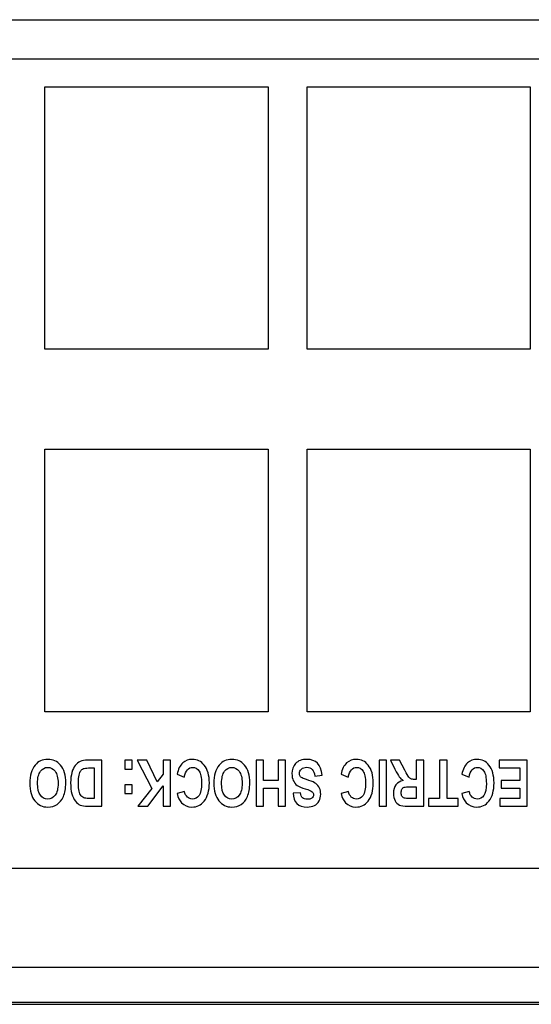
# Model space of a CAD drawing. Units: millimetres. Extents: x 0 to 594, y 0 to 420.
# Drawn here: x 338 to 349, y 51 to 73 of the extents above; entities that cross this region are included whole.
import ezdxf

# ---------------------------------------------------------------- set-up
doc = ezdxf.new("R2010")
doc.units = ezdxf.units.MM
doc.header["$LTSCALE"] = 32.67
doc.layers.get('0').update_dxf_attribs({"linetype": 'CONTINUOUS'})
doc.layers.add('Default', color=7, linetype='CONTINUOUS')

msp = doc.modelspace()

# ---------------------------------------------------------------- linework, layer by layer
at = {"color": 7, "linetype": 'Continuous'}
for p, q in [((178.387, 73.199), (393.337, 73.199)), ((177.613, 72.324), (370.319, 72.324)), ((338.588, 71.699), (343.588, 71.699)), ((338.588, 65.819), (338.588, 71.699)), ((343.588, 71.699), (343.588, 65.819)), ((344.463, 71.699), (349.463, 71.699)), ((344.463, 65.819), (344.463, 71.699)), ((349.463, 71.699), (349.463, 65.819)), ((343.588, 65.819), (338.588, 65.819)), ((349.463, 65.819), (344.463, 65.819)), ((338.588, 63.579), (343.588, 63.579)), ((338.588, 57.699), (338.588, 63.579)), ((343.588, 63.579), (343.588, 57.699)), ((344.463, 63.579), (349.463, 63.579)), ((344.463, 57.699), (344.463, 63.579)), ((349.463, 63.579), (349.463, 57.699)), ((343.588, 57.699), (338.588, 57.699)), ((349.463, 57.699), (344.463, 57.699)), ((278.773, 54.2), (392.175, 54.2)), ((392.175, 51.975), (179.55, 51.975)), ((177.887, 51.2), (393.837, 51.2)), ((166.363, 51.15), (405.363, 51.15))]:
    msp.add_line(p, q, dxfattribs=at)
at = {"layer": 'Default'}
for points, knots in [([(339.054, 56.107), (339.054, 55.984), (339.036, 55.883), (339.001, 55.803), (339.001, 55.803), (338.965, 55.724), (338.918, 55.664), (338.861, 55.625), (338.861, 55.625), (338.803, 55.586), (338.733, 55.567), (338.651, 55.567), (338.651, 55.567), (338.532, 55.567), (338.435, 55.613), (338.36, 55.706), (338.36, 55.706), (338.286, 55.798), (338.248, 55.93), (338.248, 56.101), (338.248, 56.101), (338.248, 56.273), (338.288, 56.408), (338.367, 56.505), (338.367, 56.505), (338.437, 56.591), (338.531, 56.634), (338.65, 56.634), (338.65, 56.634), (338.771, 56.634), (338.866, 56.591), (338.935, 56.507), (338.935, 56.507), (339.014, 56.409), (339.054, 56.276), (339.054, 56.107)], [0, 0, 0, 0, 0.111111, 0.111111, 0.111111, 0.111111, 0.222222, 0.222222, 0.222222, 0.222222, 0.333333, 0.333333, 0.333333, 0.333333, 0.444444, 0.444444, 0.444444, 0.444444, 0.555556, 0.555556, 0.555556, 0.555556, 0.666667, 0.666667, 0.666667, 0.666667, 0.777778, 0.777778, 0.777778, 0.777778, 0.888889, 0.888889, 0.888889, 0.888889, 1, 1, 1, 1]), ([(338.881, 56.1), (338.881, 56.219), (338.859, 56.307), (338.815, 56.367), (338.815, 56.367), (338.771, 56.426), (338.716, 56.456), (338.65, 56.456), (338.65, 56.456), (338.585, 56.456), (338.53, 56.426), (338.487, 56.367), (338.487, 56.367), (338.443, 56.309), (338.422, 56.218), (338.422, 56.096), (338.422, 56.096), (338.422, 55.977), (338.443, 55.888), (338.485, 55.831), (338.485, 55.831), (338.527, 55.774), (338.582, 55.745), (338.65, 55.745), (338.65, 55.745), (338.719, 55.745), (338.774, 55.774), (338.817, 55.832), (338.817, 55.832), (338.86, 55.889), (338.881, 55.979), (338.881, 56.1)], [0, 0, 0, 0, 0.125, 0.125, 0.125, 0.125, 0.25, 0.25, 0.25, 0.25, 0.375, 0.375, 0.375, 0.375, 0.5, 0.5, 0.5, 0.5, 0.625, 0.625, 0.625, 0.625, 0.75, 0.75, 0.75, 0.75, 0.875, 0.875, 0.875, 0.875, 1, 1, 1, 1]), ([(339.859, 55.585), (339.859, 55.585), (339.553, 55.585), (339.553, 55.585), (339.553, 55.585), (339.476, 55.585), (339.417, 55.593), (339.378, 55.611), (339.378, 55.611), (339.339, 55.629), (339.302, 55.658), (339.269, 55.7), (339.269, 55.7), (339.236, 55.742), (339.21, 55.796), (339.191, 55.863), (339.191, 55.863), (339.172, 55.929), (339.163, 56.012), (339.163, 56.111), (339.163, 56.111), (339.163, 56.2), (339.173, 56.278), (339.192, 56.344), (339.192, 56.344), (339.212, 56.409), (339.237, 56.462), (339.268, 56.5), (339.268, 56.5), (339.298, 56.539), (339.335, 56.568), (339.378, 56.587), (339.378, 56.587), (339.421, 56.606), (339.476, 56.616), (339.544, 56.616), (339.544, 56.616), (339.544, 56.616), (339.859, 56.616), (339.859, 56.616), (339.859, 56.616), (339.859, 56.616), (339.859, 55.585), (339.859, 55.585)], [0, 0, 0, 0, 0.090909, 0.090909, 0.090909, 0.090909, 0.181818, 0.181818, 0.181818, 0.181818, 0.272727, 0.272727, 0.272727, 0.272727, 0.363636, 0.363636, 0.363636, 0.363636, 0.454545, 0.454545, 0.454545, 0.454545, 0.545455, 0.545455, 0.545455, 0.545455, 0.636364, 0.636364, 0.636364, 0.636364, 0.727273, 0.727273, 0.727273, 0.727273, 0.818182, 0.818182, 0.818182, 0.818182, 0.909091, 0.909091, 0.909091, 0.909091, 1, 1, 1, 1]), ([(340.539, 56.616), (340.539, 56.616), (340.539, 56.419), (340.539, 56.419), (340.539, 56.419), (340.539, 56.419), (340.379, 56.419), (340.379, 56.419), (340.379, 56.419), (340.379, 56.419), (340.379, 56.616), (340.379, 56.616), (340.379, 56.616), (340.379, 56.616), (340.539, 56.616), (340.539, 56.616)], [0, 0, 0, 0, 0.25, 0.25, 0.25, 0.25, 0.5, 0.5, 0.5, 0.5, 0.75, 0.75, 0.75, 0.75, 1, 1, 1, 1]), ([(341.404, 56.616), (341.404, 56.616), (341.404, 55.585), (341.404, 55.585), (341.404, 55.585), (341.404, 55.585), (341.236, 55.585), (341.236, 55.585), (341.236, 55.585), (341.236, 55.585), (341.236, 56.043), (341.236, 56.043), (341.236, 56.043), (341.236, 56.043), (340.897, 55.585), (340.897, 55.585), (340.897, 55.585), (340.897, 55.585), (340.671, 55.585), (340.671, 55.585), (340.671, 55.585), (340.671, 55.585), (340.984, 55.986), (340.984, 55.986), (340.984, 55.986), (340.984, 55.986), (340.654, 56.616), (340.654, 56.616), (340.654, 56.616), (340.654, 56.616), (340.871, 56.616), (340.871, 56.616), (340.871, 56.616), (340.871, 56.616), (341.1, 56.132), (341.1, 56.132), (341.1, 56.132), (341.1, 56.132), (341.236, 56.305), (341.236, 56.305), (341.236, 56.305), (341.236, 56.305), (341.236, 56.616), (341.236, 56.616), (341.236, 56.616), (341.236, 56.616), (341.404, 56.616), (341.404, 56.616)], [0, 0, 0, 0, 0.083333, 0.083333, 0.083333, 0.083333, 0.166667, 0.166667, 0.166667, 0.166667, 0.25, 0.25, 0.25, 0.25, 0.333333, 0.333333, 0.333333, 0.333333, 0.416667, 0.416667, 0.416667, 0.416667, 0.5, 0.5, 0.5, 0.5, 0.583333, 0.583333, 0.583333, 0.583333, 0.666667, 0.666667, 0.666667, 0.666667, 0.75, 0.75, 0.75, 0.75, 0.833333, 0.833333, 0.833333, 0.833333, 0.916667, 0.916667, 0.916667, 0.916667, 1, 1, 1, 1]), ([(341.712, 56.237), (341.712, 56.237), (341.549, 56.301), (341.549, 56.301), (341.549, 56.301), (341.574, 56.416), (341.617, 56.501), (341.675, 56.554), (341.675, 56.554), (341.734, 56.607), (341.807, 56.634), (341.893, 56.634), (341.893, 56.634), (342.002, 56.634), (342.089, 56.591), (342.157, 56.507), (342.157, 56.507), (342.234, 56.409), (342.273, 56.276), (342.273, 56.11), (342.273, 56.11), (342.273, 55.934), (342.234, 55.796), (342.156, 55.697), (342.156, 55.697), (342.088, 55.61), (341.997, 55.567), (341.883, 55.567), (341.883, 55.567), (341.79, 55.567), (341.712, 55.599), (341.649, 55.664), (341.649, 55.664), (341.605, 55.71), (341.572, 55.778), (341.551, 55.869), (341.551, 55.869), (341.551, 55.869), (341.717, 55.918), (341.717, 55.918), (341.717, 55.918), (341.728, 55.862), (341.749, 55.82), (341.78, 55.79), (341.78, 55.79), (341.812, 55.76), (341.849, 55.745), (341.892, 55.745), (341.892, 55.745), (341.953, 55.745), (342.003, 55.772), (342.042, 55.827), (342.042, 55.827), (342.081, 55.881), (342.1, 55.971), (342.1, 56.096), (342.1, 56.096), (342.1, 56.226), (342.081, 56.319), (342.043, 56.373), (342.043, 56.373), (342.006, 56.428), (341.956, 56.456), (341.896, 56.456), (341.896, 56.456), (341.852, 56.456), (341.813, 56.438), (341.781, 56.404), (341.781, 56.404), (341.749, 56.368), (341.726, 56.313), (341.712, 56.237)], [0, 0, 0, 0, 0.055556, 0.055556, 0.055556, 0.055556, 0.111111, 0.111111, 0.111111, 0.111111, 0.166667, 0.166667, 0.166667, 0.166667, 0.222222, 0.222222, 0.222222, 0.222222, 0.277778, 0.277778, 0.277778, 0.277778, 0.333333, 0.333333, 0.333333, 0.333333, 0.388889, 0.388889, 0.388889, 0.388889, 0.444444, 0.444444, 0.444444, 0.444444, 0.5, 0.5, 0.5, 0.5, 0.555556, 0.555556, 0.555556, 0.555556, 0.611111, 0.611111, 0.611111, 0.611111, 0.666667, 0.666667, 0.666667, 0.666667, 0.722222, 0.722222, 0.722222, 0.722222, 0.777778, 0.777778, 0.777778, 0.777778, 0.833333, 0.833333, 0.833333, 0.833333, 0.888889, 0.888889, 0.888889, 0.888889, 0.944444, 0.944444, 0.944444, 0.944444, 1, 1, 1, 1]), ([(343.18, 56.107), (343.18, 55.984), (343.162, 55.883), (343.127, 55.803), (343.127, 55.803), (343.091, 55.724), (343.044, 55.664), (342.987, 55.625), (342.987, 55.625), (342.929, 55.586), (342.859, 55.567), (342.777, 55.567), (342.777, 55.567), (342.658, 55.567), (342.561, 55.613), (342.486, 55.706), (342.486, 55.706), (342.412, 55.798), (342.374, 55.93), (342.374, 56.101), (342.374, 56.101), (342.374, 56.273), (342.414, 56.408), (342.493, 56.505), (342.493, 56.505), (342.563, 56.591), (342.657, 56.634), (342.776, 56.634), (342.776, 56.634), (342.897, 56.634), (342.992, 56.591), (343.061, 56.507), (343.061, 56.507), (343.14, 56.409), (343.18, 56.276), (343.18, 56.107)], [0, 0, 0, 0, 0.111111, 0.111111, 0.111111, 0.111111, 0.222222, 0.222222, 0.222222, 0.222222, 0.333333, 0.333333, 0.333333, 0.333333, 0.444444, 0.444444, 0.444444, 0.444444, 0.555556, 0.555556, 0.555556, 0.555556, 0.666667, 0.666667, 0.666667, 0.666667, 0.777778, 0.777778, 0.777778, 0.777778, 0.888889, 0.888889, 0.888889, 0.888889, 1, 1, 1, 1]), ([(343.007, 56.1), (343.007, 56.219), (342.985, 56.307), (342.941, 56.367), (342.941, 56.367), (342.897, 56.426), (342.842, 56.456), (342.776, 56.456), (342.776, 56.456), (342.711, 56.456), (342.656, 56.426), (342.613, 56.367), (342.613, 56.367), (342.569, 56.309), (342.548, 56.218), (342.548, 56.096), (342.548, 56.096), (342.548, 55.977), (342.569, 55.888), (342.611, 55.831), (342.611, 55.831), (342.653, 55.774), (342.708, 55.745), (342.776, 55.745), (342.776, 55.745), (342.845, 55.745), (342.9, 55.774), (342.943, 55.832), (342.943, 55.832), (342.986, 55.889), (343.007, 55.979), (343.007, 56.1)], [0, 0, 0, 0, 0.125, 0.125, 0.125, 0.125, 0.25, 0.25, 0.25, 0.25, 0.375, 0.375, 0.375, 0.375, 0.5, 0.5, 0.5, 0.5, 0.625, 0.625, 0.625, 0.625, 0.75, 0.75, 0.75, 0.75, 0.875, 0.875, 0.875, 0.875, 1, 1, 1, 1]), ([(343.984, 56.616), (343.984, 56.616), (343.984, 55.585), (343.984, 55.585), (343.984, 55.585), (343.984, 55.585), (343.817, 55.585), (343.817, 55.585), (343.817, 55.585), (343.817, 55.585), (343.817, 55.991), (343.817, 55.991), (343.817, 55.991), (343.817, 55.991), (343.488, 55.991), (343.488, 55.991), (343.488, 55.991), (343.488, 55.991), (343.488, 55.585), (343.488, 55.585), (343.488, 55.585), (343.488, 55.585), (343.32, 55.585), (343.32, 55.585), (343.32, 55.585), (343.32, 55.585), (343.32, 56.616), (343.32, 56.616), (343.32, 56.616), (343.32, 56.616), (343.488, 56.616), (343.488, 56.616), (343.488, 56.616), (343.488, 56.616), (343.488, 56.165), (343.488, 56.165), (343.488, 56.165), (343.488, 56.165), (343.817, 56.165), (343.817, 56.165), (343.817, 56.165), (343.817, 56.165), (343.817, 56.616), (343.817, 56.616), (343.817, 56.616), (343.817, 56.616), (343.984, 56.616), (343.984, 56.616)], [0, 0, 0, 0, 0.083333, 0.083333, 0.083333, 0.083333, 0.166667, 0.166667, 0.166667, 0.166667, 0.25, 0.25, 0.25, 0.25, 0.333333, 0.333333, 0.333333, 0.333333, 0.416667, 0.416667, 0.416667, 0.416667, 0.5, 0.5, 0.5, 0.5, 0.583333, 0.583333, 0.583333, 0.583333, 0.666667, 0.666667, 0.666667, 0.666667, 0.75, 0.75, 0.75, 0.75, 0.833333, 0.833333, 0.833333, 0.833333, 0.916667, 0.916667, 0.916667, 0.916667, 1, 1, 1, 1]), ([(344.801, 56.281), (344.801, 56.281), (344.637, 56.261), (344.637, 56.261), (344.637, 56.261), (344.619, 56.393), (344.558, 56.459), (344.456, 56.459), (344.456, 56.459), (344.405, 56.459), (344.366, 56.445), (344.336, 56.418), (344.336, 56.418), (344.307, 56.391), (344.293, 56.358), (344.293, 56.318), (344.293, 56.318), (344.293, 56.294), (344.298, 56.275), (344.308, 56.258), (344.308, 56.258), (344.318, 56.242), (344.334, 56.228), (344.354, 56.218), (344.354, 56.218), (344.375, 56.207), (344.425, 56.189), (344.505, 56.164), (344.505, 56.164), (344.576, 56.142), (344.629, 56.119), (344.662, 56.093), (344.662, 56.093), (344.695, 56.067), (344.722, 56.033), (344.741, 55.991), (344.741, 55.991), (344.761, 55.949), (344.77, 55.904), (344.77, 55.856), (344.77, 55.856), (344.77, 55.799), (344.758, 55.749), (344.733, 55.703), (344.733, 55.703), (344.708, 55.659), (344.673, 55.624), (344.629, 55.601), (344.629, 55.601), (344.584, 55.579), (344.53, 55.567), (344.465, 55.567), (344.465, 55.567), (344.367, 55.567), (344.291, 55.594), (344.236, 55.648), (344.236, 55.648), (344.181, 55.702), (344.152, 55.779), (344.149, 55.88), (344.149, 55.88), (344.149, 55.88), (344.317, 55.889), (344.317, 55.889), (344.317, 55.889), (344.324, 55.833), (344.34, 55.795), (344.365, 55.772), (344.365, 55.772), (344.389, 55.751), (344.424, 55.74), (344.469, 55.74), (344.469, 55.74), (344.514, 55.74), (344.549, 55.749), (344.573, 55.768), (344.573, 55.768), (344.598, 55.788), (344.61, 55.811), (344.61, 55.84), (344.61, 55.84), (344.61, 55.868), (344.599, 55.892), (344.577, 55.911), (344.577, 55.911), (344.555, 55.931), (344.504, 55.951), (344.424, 55.974), (344.424, 55.974), (344.34, 55.999), (344.279, 56.026), (344.241, 56.053), (344.241, 56.053), (344.204, 56.08), (344.175, 56.116), (344.155, 56.159), (344.155, 56.159), (344.136, 56.203), (344.126, 56.255), (344.126, 56.317), (344.126, 56.317), (344.126, 56.407), (344.153, 56.482), (344.207, 56.543), (344.207, 56.543), (344.261, 56.604), (344.346, 56.635), (344.461, 56.635), (344.461, 56.635), (344.664, 56.635), (344.778, 56.517), (344.801, 56.281)], [0, 0, 0, 0, 0.035714, 0.035714, 0.035714, 0.035714, 0.071429, 0.071429, 0.071429, 0.071429, 0.107143, 0.107143, 0.107143, 0.107143, 0.142857, 0.142857, 0.142857, 0.142857, 0.178571, 0.178571, 0.178571, 0.178571, 0.214286, 0.214286, 0.214286, 0.214286, 0.25, 0.25, 0.25, 0.25, 0.285714, 0.285714, 0.285714, 0.285714, 0.321429, 0.321429, 0.321429, 0.321429, 0.357143, 0.357143, 0.357143, 0.357143, 0.392857, 0.392857, 0.392857, 0.392857, 0.428571, 0.428571, 0.428571, 0.428571, 0.464286, 0.464286, 0.464286, 0.464286, 0.5, 0.5, 0.5, 0.5, 0.535714, 0.535714, 0.535714, 0.535714, 0.571429, 0.571429, 0.571429, 0.571429, 0.607143, 0.607143, 0.607143, 0.607143, 0.642857, 0.642857, 0.642857, 0.642857, 0.678571, 0.678571, 0.678571, 0.678571, 0.714286, 0.714286, 0.714286, 0.714286, 0.75, 0.75, 0.75, 0.75, 0.785714, 0.785714, 0.785714, 0.785714, 0.821429, 0.821429, 0.821429, 0.821429, 0.857143, 0.857143, 0.857143, 0.857143, 0.892857, 0.892857, 0.892857, 0.892857, 0.928571, 0.928571, 0.928571, 0.928571, 0.964286, 0.964286, 0.964286, 0.964286, 1, 1, 1, 1]), ([(345.387, 56.237), (345.387, 56.237), (345.225, 56.301), (345.225, 56.301), (345.225, 56.301), (345.25, 56.416), (345.292, 56.501), (345.351, 56.554), (345.351, 56.554), (345.41, 56.607), (345.483, 56.634), (345.569, 56.634), (345.569, 56.634), (345.677, 56.634), (345.765, 56.591), (345.832, 56.507), (345.832, 56.507), (345.91, 56.409), (345.949, 56.276), (345.949, 56.11), (345.949, 56.11), (345.949, 55.934), (345.91, 55.796), (345.832, 55.697), (345.832, 55.697), (345.764, 55.61), (345.673, 55.567), (345.559, 55.567), (345.559, 55.567), (345.466, 55.567), (345.388, 55.599), (345.325, 55.664), (345.325, 55.664), (345.28, 55.71), (345.248, 55.778), (345.227, 55.869), (345.227, 55.869), (345.227, 55.869), (345.393, 55.918), (345.393, 55.918), (345.393, 55.918), (345.403, 55.862), (345.424, 55.82), (345.456, 55.79), (345.456, 55.79), (345.488, 55.76), (345.525, 55.745), (345.568, 55.745), (345.568, 55.745), (345.629, 55.745), (345.679, 55.772), (345.718, 55.827), (345.718, 55.827), (345.756, 55.881), (345.776, 55.971), (345.776, 56.096), (345.776, 56.096), (345.776, 56.226), (345.757, 56.319), (345.719, 56.373), (345.719, 56.373), (345.681, 56.428), (345.632, 56.456), (345.572, 56.456), (345.572, 56.456), (345.527, 56.456), (345.489, 56.438), (345.457, 56.404), (345.457, 56.404), (345.425, 56.368), (345.401, 56.313), (345.387, 56.237)], [0, 0, 0, 0, 0.055556, 0.055556, 0.055556, 0.055556, 0.111111, 0.111111, 0.111111, 0.111111, 0.166667, 0.166667, 0.166667, 0.166667, 0.222222, 0.222222, 0.222222, 0.222222, 0.277778, 0.277778, 0.277778, 0.277778, 0.333333, 0.333333, 0.333333, 0.333333, 0.388889, 0.388889, 0.388889, 0.388889, 0.444444, 0.444444, 0.444444, 0.444444, 0.5, 0.5, 0.5, 0.5, 0.555556, 0.555556, 0.555556, 0.555556, 0.611111, 0.611111, 0.611111, 0.611111, 0.666667, 0.666667, 0.666667, 0.666667, 0.722222, 0.722222, 0.722222, 0.722222, 0.777778, 0.777778, 0.777778, 0.777778, 0.833333, 0.833333, 0.833333, 0.833333, 0.888889, 0.888889, 0.888889, 0.888889, 0.944444, 0.944444, 0.944444, 0.944444, 1, 1, 1, 1]), ([(346.247, 56.616), (346.247, 56.616), (346.247, 55.585), (346.247, 55.585), (346.247, 55.585), (346.247, 55.585), (346.08, 55.585), (346.08, 55.585), (346.08, 55.585), (346.08, 55.585), (346.08, 56.616), (346.08, 56.616), (346.08, 56.616), (346.08, 56.616), (346.247, 56.616), (346.247, 56.616)], [0, 0, 0, 0, 0.25, 0.25, 0.25, 0.25, 0.5, 0.5, 0.5, 0.5, 0.75, 0.75, 0.75, 0.75, 1, 1, 1, 1]), ([(347.079, 56.616), (347.079, 56.616), (347.079, 55.585), (347.079, 55.585), (347.079, 55.585), (347.079, 55.585), (346.726, 55.585), (346.726, 55.585), (346.726, 55.585), (346.636, 55.585), (346.571, 55.594), (346.533, 55.612), (346.533, 55.612), (346.494, 55.631), (346.462, 55.663), (346.437, 55.709), (346.437, 55.709), (346.412, 55.755), (346.4, 55.809), (346.4, 55.873), (346.4, 55.873), (346.4, 55.954), (346.419, 56.019), (346.457, 56.068), (346.457, 56.068), (346.495, 56.117), (346.549, 56.148), (346.619, 56.161), (346.619, 56.161), (346.583, 56.187), (346.553, 56.216), (346.53, 56.247), (346.53, 56.247), (346.506, 56.278), (346.474, 56.334), (346.434, 56.415), (346.434, 56.415), (346.434, 56.415), (346.333, 56.616), (346.333, 56.616), (346.333, 56.616), (346.333, 56.616), (346.533, 56.616), (346.533, 56.616), (346.533, 56.616), (346.533, 56.616), (346.654, 56.392), (346.654, 56.392), (346.654, 56.392), (346.698, 56.311), (346.728, 56.26), (346.743, 56.239), (346.743, 56.239), (346.759, 56.219), (346.776, 56.205), (346.793, 56.197), (346.793, 56.197), (346.811, 56.189), (346.839, 56.186), (346.877, 56.186), (346.877, 56.186), (346.877, 56.186), (346.912, 56.186), (346.912, 56.186), (346.912, 56.186), (346.912, 56.186), (346.912, 56.616), (346.912, 56.616), (346.912, 56.616), (346.912, 56.616), (347.079, 56.616), (347.079, 56.616)], [0, 0, 0, 0, 0.055556, 0.055556, 0.055556, 0.055556, 0.111111, 0.111111, 0.111111, 0.111111, 0.166667, 0.166667, 0.166667, 0.166667, 0.222222, 0.222222, 0.222222, 0.222222, 0.277778, 0.277778, 0.277778, 0.277778, 0.333333, 0.333333, 0.333333, 0.333333, 0.388889, 0.388889, 0.388889, 0.388889, 0.444444, 0.444444, 0.444444, 0.444444, 0.5, 0.5, 0.5, 0.5, 0.555556, 0.555556, 0.555556, 0.555556, 0.611111, 0.611111, 0.611111, 0.611111, 0.666667, 0.666667, 0.666667, 0.666667, 0.722222, 0.722222, 0.722222, 0.722222, 0.777778, 0.777778, 0.777778, 0.777778, 0.833333, 0.833333, 0.833333, 0.833333, 0.888889, 0.888889, 0.888889, 0.888889, 0.944444, 0.944444, 0.944444, 0.944444, 1, 1, 1, 1]), ([(347.602, 56.616), (347.602, 56.616), (347.602, 55.759), (347.602, 55.759), (347.602, 55.759), (347.602, 55.759), (347.849, 55.759), (347.849, 55.759), (347.849, 55.759), (347.849, 55.759), (347.849, 55.585), (347.849, 55.585), (347.849, 55.585), (347.849, 55.585), (347.189, 55.585), (347.189, 55.585), (347.189, 55.585), (347.189, 55.585), (347.189, 55.759), (347.189, 55.759), (347.189, 55.759), (347.189, 55.759), (347.435, 55.759), (347.435, 55.759), (347.435, 55.759), (347.435, 55.759), (347.435, 56.616), (347.435, 56.616), (347.435, 56.616), (347.435, 56.616), (347.602, 56.616), (347.602, 56.616)], [0, 0, 0, 0, 0.125, 0.125, 0.125, 0.125, 0.25, 0.25, 0.25, 0.25, 0.375, 0.375, 0.375, 0.375, 0.5, 0.5, 0.5, 0.5, 0.625, 0.625, 0.625, 0.625, 0.75, 0.75, 0.75, 0.75, 0.875, 0.875, 0.875, 0.875, 1, 1, 1, 1]), ([(348.095, 56.237), (348.095, 56.237), (347.932, 56.301), (347.932, 56.301), (347.932, 56.301), (347.958, 56.416), (348, 56.501), (348.059, 56.554), (348.059, 56.554), (348.118, 56.607), (348.19, 56.634), (348.276, 56.634), (348.276, 56.634), (348.385, 56.634), (348.473, 56.591), (348.54, 56.507), (348.54, 56.507), (348.617, 56.409), (348.656, 56.276), (348.656, 56.11), (348.656, 56.11), (348.656, 55.934), (348.617, 55.796), (348.539, 55.697), (348.539, 55.697), (348.471, 55.61), (348.381, 55.567), (348.266, 55.567), (348.266, 55.567), (348.173, 55.567), (348.095, 55.599), (348.033, 55.664), (348.033, 55.664), (347.988, 55.71), (347.955, 55.778), (347.934, 55.869), (347.934, 55.869), (347.934, 55.869), (348.1, 55.918), (348.1, 55.918), (348.1, 55.918), (348.111, 55.862), (348.132, 55.82), (348.163, 55.79), (348.163, 55.79), (348.195, 55.76), (348.232, 55.745), (348.275, 55.745), (348.275, 55.745), (348.336, 55.745), (348.386, 55.772), (348.425, 55.827), (348.425, 55.827), (348.464, 55.881), (348.483, 55.971), (348.483, 56.096), (348.483, 56.096), (348.483, 56.226), (348.464, 56.319), (348.427, 56.373), (348.427, 56.373), (348.389, 56.428), (348.34, 56.456), (348.279, 56.456), (348.279, 56.456), (348.235, 56.456), (348.197, 56.438), (348.165, 56.404), (348.165, 56.404), (348.132, 56.368), (348.109, 56.313), (348.095, 56.237)], [0, 0, 0, 0, 0.055556, 0.055556, 0.055556, 0.055556, 0.111111, 0.111111, 0.111111, 0.111111, 0.166667, 0.166667, 0.166667, 0.166667, 0.222222, 0.222222, 0.222222, 0.222222, 0.277778, 0.277778, 0.277778, 0.277778, 0.333333, 0.333333, 0.333333, 0.333333, 0.388889, 0.388889, 0.388889, 0.388889, 0.444444, 0.444444, 0.444444, 0.444444, 0.5, 0.5, 0.5, 0.5, 0.555556, 0.555556, 0.555556, 0.555556, 0.611111, 0.611111, 0.611111, 0.611111, 0.666667, 0.666667, 0.666667, 0.666667, 0.722222, 0.722222, 0.722222, 0.722222, 0.777778, 0.777778, 0.777778, 0.777778, 0.833333, 0.833333, 0.833333, 0.833333, 0.888889, 0.888889, 0.888889, 0.888889, 0.944444, 0.944444, 0.944444, 0.944444, 1, 1, 1, 1]), ([(349.4, 56.616), (349.4, 56.616), (349.4, 55.585), (349.4, 55.585), (349.4, 55.585), (349.4, 55.585), (348.784, 55.585), (348.784, 55.585), (348.784, 55.585), (348.784, 55.585), (348.784, 55.759), (348.784, 55.759), (348.784, 55.759), (348.784, 55.759), (349.233, 55.759), (349.233, 55.759), (349.233, 55.759), (349.233, 55.759), (349.233, 55.988), (349.233, 55.988), (349.233, 55.988), (349.233, 55.988), (348.815, 55.988), (348.815, 55.988), (348.815, 55.988), (348.815, 55.988), (348.815, 56.162), (348.815, 56.162), (348.815, 56.162), (348.815, 56.162), (349.233, 56.162), (349.233, 56.162), (349.233, 56.162), (349.233, 56.162), (349.233, 56.442), (349.233, 56.442), (349.233, 56.442), (349.233, 56.442), (348.769, 56.442), (348.769, 56.442), (348.769, 56.442), (348.769, 56.442), (348.769, 56.616), (348.769, 56.616), (348.769, 56.616), (348.769, 56.616), (349.4, 56.616), (349.4, 56.616)], [0, 0, 0, 0, 0.083333, 0.083333, 0.083333, 0.083333, 0.166667, 0.166667, 0.166667, 0.166667, 0.25, 0.25, 0.25, 0.25, 0.333333, 0.333333, 0.333333, 0.333333, 0.416667, 0.416667, 0.416667, 0.416667, 0.5, 0.5, 0.5, 0.5, 0.583333, 0.583333, 0.583333, 0.583333, 0.666667, 0.666667, 0.666667, 0.666667, 0.75, 0.75, 0.75, 0.75, 0.833333, 0.833333, 0.833333, 0.833333, 0.916667, 0.916667, 0.916667, 0.916667, 1, 1, 1, 1]), ([(339.692, 55.759), (339.692, 55.759), (339.692, 56.442), (339.692, 56.442), (339.692, 56.442), (339.692, 56.442), (339.566, 56.442), (339.566, 56.442), (339.566, 56.442), (339.512, 56.442), (339.473, 56.437), (339.449, 56.427), (339.449, 56.427), (339.425, 56.417), (339.405, 56.401), (339.39, 56.38), (339.39, 56.38), (339.374, 56.359), (339.361, 56.326), (339.351, 56.281), (339.351, 56.281), (339.341, 56.236), (339.336, 56.177), (339.336, 56.103), (339.336, 56.103), (339.336, 56.027), (339.341, 55.967), (339.352, 55.922), (339.352, 55.922), (339.362, 55.878), (339.378, 55.844), (339.4, 55.818), (339.4, 55.818), (339.422, 55.793), (339.449, 55.776), (339.48, 55.768), (339.48, 55.768), (339.504, 55.762), (339.549, 55.759), (339.616, 55.759), (339.616, 55.759), (339.616, 55.759), (339.692, 55.759), (339.692, 55.759)], [0, 0, 0, 0, 0.090909, 0.090909, 0.090909, 0.090909, 0.181818, 0.181818, 0.181818, 0.181818, 0.272727, 0.272727, 0.272727, 0.272727, 0.363636, 0.363636, 0.363636, 0.363636, 0.454545, 0.454545, 0.454545, 0.454545, 0.545455, 0.545455, 0.545455, 0.545455, 0.636364, 0.636364, 0.636364, 0.636364, 0.727273, 0.727273, 0.727273, 0.727273, 0.818182, 0.818182, 0.818182, 0.818182, 0.909091, 0.909091, 0.909091, 0.909091, 1, 1, 1, 1]), ([(340.539, 56.067), (340.539, 56.067), (340.539, 55.869), (340.539, 55.869), (340.539, 55.869), (340.539, 55.869), (340.379, 55.869), (340.379, 55.869), (340.379, 55.869), (340.379, 55.869), (340.379, 56.067), (340.379, 56.067), (340.379, 56.067), (340.379, 56.067), (340.539, 56.067), (340.539, 56.067)], [0, 0, 0, 0, 0.25, 0.25, 0.25, 0.25, 0.5, 0.5, 0.5, 0.5, 0.75, 0.75, 0.75, 0.75, 1, 1, 1, 1]), ([(346.912, 56.021), (346.912, 56.021), (346.788, 56.021), (346.788, 56.021), (346.788, 56.021), (346.712, 56.021), (346.663, 56.017), (346.642, 56.011), (346.642, 56.011), (346.622, 56.004), (346.605, 55.99), (346.592, 55.97), (346.592, 55.97), (346.579, 55.949), (346.573, 55.921), (346.573, 55.887), (346.573, 55.887), (346.573, 55.854), (346.579, 55.828), (346.592, 55.808), (346.592, 55.808), (346.605, 55.788), (346.622, 55.774), (346.645, 55.767), (346.645, 55.767), (346.66, 55.762), (346.706, 55.759), (346.781, 55.759), (346.781, 55.759), (346.781, 55.759), (346.912, 55.759), (346.912, 55.759), (346.912, 55.759), (346.912, 55.759), (346.912, 56.021), (346.912, 56.021)], [0, 0, 0, 0, 0.111111, 0.111111, 0.111111, 0.111111, 0.222222, 0.222222, 0.222222, 0.222222, 0.333333, 0.333333, 0.333333, 0.333333, 0.444444, 0.444444, 0.444444, 0.444444, 0.555556, 0.555556, 0.555556, 0.555556, 0.666667, 0.666667, 0.666667, 0.666667, 0.777778, 0.777778, 0.777778, 0.777778, 0.888889, 0.888889, 0.888889, 0.888889, 1, 1, 1, 1])]:
    msp.add_open_spline(points, degree=3, knots=knots, dxfattribs=at)

doc.saveas('drawing.dxf')
